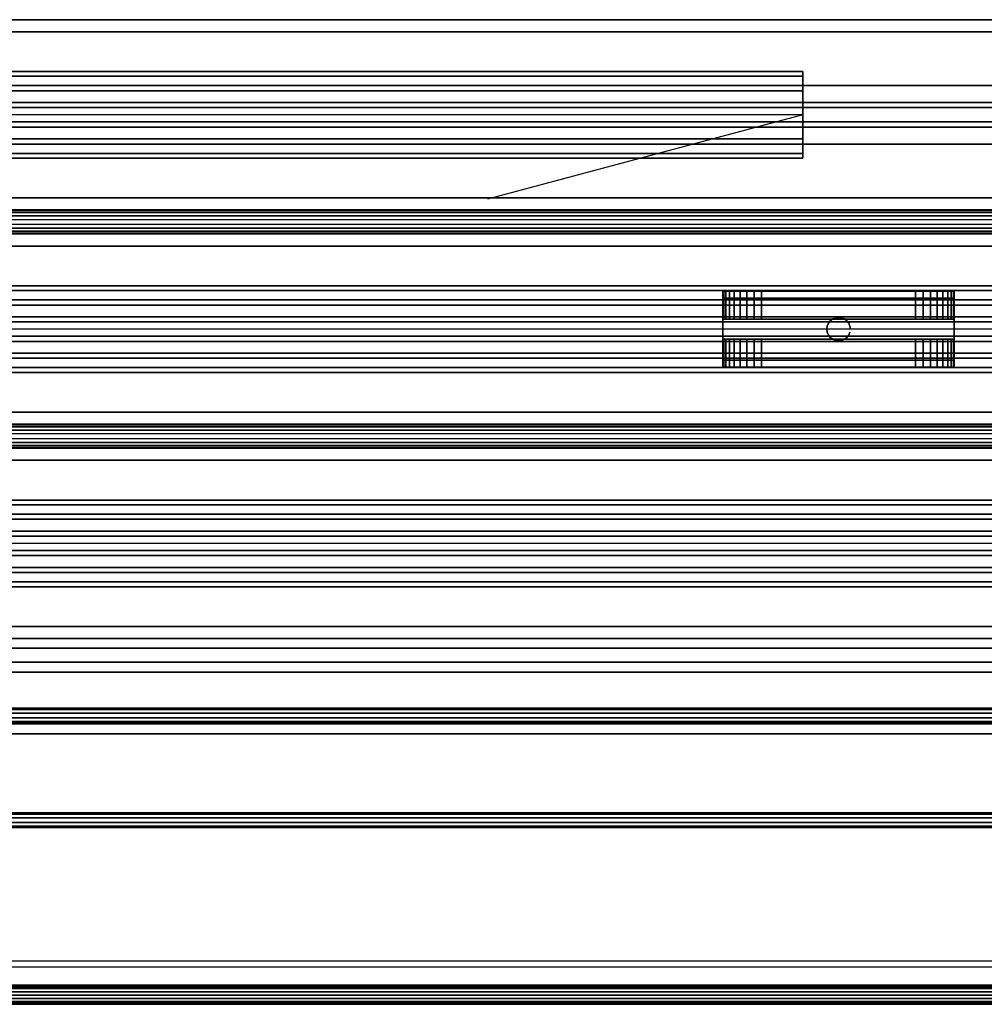
# Model space of a CAD drawing. Units: inches. Extents: x -2 to 193, y -20 to 1.
# Drawn here: x 44 to 51, y -20 to -14 of the extents above; entities that cross this region are included whole.
import ezdxf
from ezdxf.enums import TextEntityAlignment as Align

# ---------------------------------------------------------------- set-up
doc = ezdxf.new("R2010")
doc.units = ezdxf.units.IN
doc.header["$MEASUREMENT"] = 0
for name, color, linetype in [('A-FURN-3-STOR-LWR-MRKRBRD', 7, 'Continuous'), ('A-FURN-3-STOR-LWR-MRKRBRD-FRM', 253, 'Continuous'), ('A-FURN-3-STOR-LWR-MRKRBRD-HRDWR', 252, 'Continuous'), ('A-FURN-3-STOR-LWR-MRKRBRD-RAIL', 252, 'Continuous'), ('A-FURN-3-STOR-LWR-MRKRBRD-RAIL-TCKSTRP', 255, 'Continuous'), ('A-FURN-P-STORAGE', 30, 'Continuous'), ('A-FURN-P-STORAGE-ATTTEXT1', 30, 'Continuous'), ('A-FURN-P-STORAGE-ATTTEXT2', 30, 'Continuous'), ('A-FURN-P-STORAGE-ATTTEXT3', 30, 'Continuous')]:
    doc.layers.add(name, color=color, linetype=linetype)
doc.styles.get("Standard").update_dxf_attribs({"font": 'arial.ttf'})

# ---------------------------------------------------------------- blocks, each defined once
blk = doc.blocks.new('GS372XX-2D')
at = {"layer": 'A-FURN-P-STORAGE'}
for p, q in [((71.2111, -13.8815), (0.7891, -13.8815)), ((54.9875, -17.281), (18.9875, -17.281)), ((0.7891, -20.2725), (71.2111, -20.2725))]:
    blk.add_line(p, q, dxfattribs=at)
at = {"layer": 'A-FURN-P-STORAGE-ATTTEXT1', "width": 0.5}
blk.add_attdef('ATT-TEXT1', text='', height=2.5, dxfattribs=at).set_placement((36.0001, -20.2725), align=Align.BOTTOM_CENTER)
at = {"layer": 'A-FURN-P-STORAGE-ATTTEXT2', "width": 0.5}
blk.add_attdef('ATT-TEXT2', text='', height=2.5, dxfattribs=at).set_placement((36.0001, -20.3725), align=Align.BOTTOM_CENTER)
at = {"layer": 'A-FURN-P-STORAGE-ATTTEXT3', "width": 0.5}
blk.add_attdef('ATT-TEXT3', text='', height=2.5, dxfattribs=at).set_placement((70.2111, -14.8815), align=Align.TOP_RIGHT)

msp = doc.modelspace()

# ---------------------------------------------------------------- linework, layer by layer
at = {"layer": 'A-FURN-3-STOR-LWR-MRKRBRD'}
for points in [[(48.4141, -14.249, 64.672), (48.4141, -14.249, 30.9548), (2.4141, -14.249, 30.9548), (2.4141, -14.249, 64.672)], [(2.4141, -14.749, 64.672), (2.4141, -14.749, 30.9548), (48.4141, -14.749, 30.9548), (48.4141, -14.749, 64.672)], [(55.6467, -15.64, 64.672), (55.6467, -15.64, 30.9548), (9.6467, -15.64, 30.9548), (9.6467, -15.64, 64.672)], [(9.6467, -16.14, 64.672), (9.6467, -16.14, 30.9548), (55.6467, -16.14, 30.9548), (55.6467, -16.14, 64.672)], [(65.9875, -17.031, 64.672), (65.9875, -17.031, 30.9548), (19.9875, -17.031, 30.9548), (19.9875, -17.031, 64.672)], [(19.9875, -17.531, 64.672), (19.9875, -17.531, 30.9548), (65.9875, -17.531, 30.9548), (65.9875, -17.531, 64.672)]]:
    msp.add_3dface(points, dxfattribs=at)
at = {"layer": 'A-FURN-3-STOR-LWR-MRKRBRD-FRM'}
for points in [[(49.4141, -14.249, 29.9548), (49.4141, -14.2175, 29.9548), (1.4141, -14.2175, 29.9548), (1.4141, -14.249, 29.9548)], [(1.4141, -14.2175, 29.1578), (1.4141, -14.2175, 29.9548), (49.4141, -14.2175, 29.9548), (49.4141, -14.2175, 29.1578)], [(49.4141, -14.2175, 29.1578), (49.4141, -14.3425, 29.1578), (1.4141, -14.3425, 29.1578), (1.4141, -14.2175, 29.1578)], [(1.4141, -14.249, 65.672), (1.4141, -14.749, 65.672), (49.4141, -14.749, 65.672), (49.4141, -14.249, 65.672)], [(49.4141, -14.249, 65.672), (49.4141, -14.749, 65.672), (49.4141, -14.749, 29.9548), (49.4141, -14.249, 29.9548)], [(1.4141, -14.3425, 29.7048), (1.4141, -14.3425, 29.1578), (49.4141, -14.3425, 29.1578), (49.4141, -14.3425, 29.7048)], [(49.4141, -14.3425, 29.7048), (49.4141, -14.6555, 29.7048), (1.4141, -14.6555, 29.7048), (1.4141, -14.3425, 29.7048)], [(1.4141, -14.6555, 29.1578), (1.4141, -14.6555, 29.7048), (49.4141, -14.6555, 29.7048), (49.4141, -14.6555, 29.1578)], [(49.4141, -14.6555, 29.1578), (49.4141, -14.7805, 29.1578), (1.4141, -14.7805, 29.1578), (1.4141, -14.6555, 29.1578)], [(49.4141, -14.7805, 29.9548), (49.4141, -14.749, 29.9548), (1.4141, -14.749, 29.9548), (1.4141, -14.7805, 29.9548)], [(1.4141, -14.7805, 29.9548), (1.4141, -14.7805, 29.1578), (49.4141, -14.7805, 29.1578), (49.4141, -14.7805, 29.9548)], [(56.6467, -15.64, 29.9548), (56.6467, -15.6085, 29.9548), (8.6467, -15.6085, 29.9548), (8.6467, -15.64, 29.9548)], [(8.6467, -15.6085, 29.1578), (8.6467, -15.6085, 29.9548), (56.6467, -15.6085, 29.9548), (56.6467, -15.6085, 29.1578)], [(56.6467, -15.6085, 29.1578), (56.6467, -15.7335, 29.1578), (8.6467, -15.7335, 29.1578), (8.6467, -15.6085, 29.1578)], [(8.6467, -15.64, 65.672), (8.6467, -16.14, 65.672), (56.6467, -16.14, 65.672), (56.6467, -15.64, 65.672)], [(8.6467, -15.7335, 29.7048), (8.6467, -15.7335, 29.1578), (56.6467, -15.7335, 29.1578), (56.6467, -15.7335, 29.7048)], [(56.6467, -15.7335, 29.7048), (56.6467, -16.0465, 29.7048), (8.6467, -16.0465, 29.7048), (8.6467, -15.7335, 29.7048)], [(8.6467, -16.0465, 29.1578), (8.6467, -16.0465, 29.7048), (56.6467, -16.0465, 29.7048), (56.6467, -16.0465, 29.1578)], [(56.6467, -16.0465, 29.1578), (56.6467, -16.1715, 29.1578), (8.6467, -16.1715, 29.1578), (8.6467, -16.0465, 29.1578)], [(56.6467, -16.1715, 29.9548), (56.6467, -16.14, 29.9548), (8.6467, -16.14, 29.9548), (8.6467, -16.1715, 29.9548)], [(8.6467, -16.1715, 29.9548), (8.6467, -16.1715, 29.1578), (56.6467, -16.1715, 29.1578), (56.6467, -16.1715, 29.9548)], [(66.9875, -17.031, 29.9548), (66.9875, -16.9995, 29.9548), (18.9875, -16.9995, 29.9548), (18.9875, -17.031, 29.9548)], [(18.9875, -16.9995, 29.1578), (18.9875, -16.9995, 29.9548), (66.9875, -16.9995, 29.9548), (66.9875, -16.9995, 29.1578)], [(66.9875, -16.9995, 29.1578), (66.9875, -17.1245, 29.1578), (18.9875, -17.1245, 29.1578), (18.9875, -16.9995, 29.1578)], [(18.9875, -17.031, 65.672), (18.9875, -17.531, 65.672), (66.9875, -17.531, 65.672), (66.9875, -17.031, 65.672)], [(18.9875, -17.1245, 29.7048), (18.9875, -17.1245, 29.1578), (66.9875, -17.1245, 29.1578), (66.9875, -17.1245, 29.7048)], [(66.9875, -17.1245, 29.7048), (66.9875, -17.4375, 29.7048), (18.9875, -17.4375, 29.7048), (18.9875, -17.1245, 29.7048)], [(18.9875, -17.4375, 29.1578), (18.9875, -17.4375, 29.7048), (66.9875, -17.4375, 29.7048), (66.9875, -17.4375, 29.1578)], [(66.9875, -17.4375, 29.1578), (66.9875, -17.5625, 29.1578), (18.9875, -17.5625, 29.1578), (18.9875, -17.4375, 29.1578)], [(66.9875, -17.5625, 29.9548), (66.9875, -17.531, 29.9548), (18.9875, -17.531, 29.9548), (18.9875, -17.5625, 29.9548)], [(18.9875, -17.5625, 29.9548), (18.9875, -17.5625, 29.1578), (66.9875, -17.5625, 29.1578), (66.9875, -17.5625, 29.9548)]]:
    msp.add_3dface(points, dxfattribs=at)
for points, invisible_edges in [([(49.4141, -14.249, 65.672), (48.4141, -14.249, 64.672), (2.4141, -14.249, 64.672), (1.4141, -14.249, 65.672)], 5), ([(1.4141, -14.249, 29.9548), (2.4141, -14.249, 30.9548), (48.4141, -14.249, 30.9548), (49.4141, -14.249, 29.9548)], 5), ([(49.4141, -14.249, 29.9548), (48.4141, -14.249, 30.9548), (48.4141, -14.249, 64.672), (49.4141, -14.249, 65.672)], 5), ([(49.4141, -14.7805, 29.9548), (49.4141, -14.6555, 29.7048), (49.4141, -14.3425, 29.7048), (49.4141, -14.2175, 29.9548)], 5), ([(49.4141, -14.2175, 29.9548), (49.4141, -14.3425, 29.7048), (49.4141, -14.3425, 29.1578), (49.4141, -14.2175, 29.1578)], 1), ([(49.4141, -14.7805, 29.1578), (49.4141, -14.6555, 29.1578), (49.4141, -14.6555, 29.7048), (49.4141, -14.7805, 29.9548)], 4), ([(1.4141, -14.749, 65.672), (2.4141, -14.749, 64.672), (48.4141, -14.749, 64.672), (49.4141, -14.749, 65.672)], 5), ([(49.4141, -14.749, 29.9548), (48.4141, -14.749, 30.9548), (2.4141, -14.749, 30.9548), (1.4141, -14.749, 29.9548)], 5), ([(49.4141, -14.749, 65.672), (48.4141, -14.749, 64.672), (48.4141, -14.749, 30.9548), (49.4141, -14.749, 29.9548)], 5), ([(56.6467, -15.64, 65.672), (55.6467, -15.64, 64.672), (9.6467, -15.64, 64.672), (8.6467, -15.64, 65.672)], 5), ([(8.6467, -15.64, 29.9548), (9.6467, -15.64, 30.9548), (55.6467, -15.64, 30.9548), (56.6467, -15.64, 29.9548)], 5), ([(8.6467, -16.14, 65.672), (9.6467, -16.14, 64.672), (55.6467, -16.14, 64.672), (56.6467, -16.14, 65.672)], 5), ([(56.6467, -16.14, 29.9548), (55.6467, -16.14, 30.9548), (9.6467, -16.14, 30.9548), (8.6467, -16.14, 29.9548)], 5), ([(66.9875, -17.031, 65.672), (65.9875, -17.031, 64.672), (19.9875, -17.031, 64.672), (18.9875, -17.031, 65.672)], 5), ([(18.9875, -17.031, 29.9548), (19.9875, -17.031, 30.9548), (65.9875, -17.031, 30.9548), (66.9875, -17.031, 29.9548)], 5), ([(18.9875, -17.531, 65.672), (19.9875, -17.531, 64.672), (65.9875, -17.531, 64.672), (66.9875, -17.531, 65.672)], 5), ([(66.9875, -17.531, 29.9548), (65.9875, -17.531, 30.9548), (19.9875, -17.531, 30.9548), (18.9875, -17.531, 29.9548)], 5)]:
    msp.add_3dface(points, dxfattribs=dict(at, invisible_edges=invisible_edges))
at = {"layer": 'A-FURN-3-STOR-LWR-MRKRBRD-HRDWR'}
for points, invisible_edges in [([(48.8967, -16.1368, 65.973), (48.8967, -16.0914, 66.0184), (48.8967, -15.6886, 66.0184), (48.8967, -15.6432, 65.973)], 5), ([(48.8967, -15.6432, 65.973), (48.8967, -15.6886, 66.0184), (48.8967, -15.6886, 66.5861), (48.8967, -15.6432, 66.6024)], 5), ([(48.8967, -15.6432, 66.6024), (48.8967, -15.6886, 66.5861), (48.8967, -15.8248, 66.5861), (48.8967, -15.8248, 66.6024)], 1), ([(50.3919, -15.6432, 66.6511), (50.3967, -15.6432, 66.6024), (48.8967, -15.6432, 66.6024), (48.9015, -15.6432, 66.6511)], 10), ([(50.3967, -15.6432, 66.6024), (50.3967, -15.6432, 65.973), (48.8967, -15.6432, 65.973), (48.8967, -15.6432, 66.6024)], 8), ([(50.3777, -15.6432, 66.698), (50.3919, -15.6432, 66.6511), (48.9015, -15.6432, 66.6511), (48.9158, -15.6432, 66.698)], 10), ([(50.3546, -15.6432, 66.7413), (50.3777, -15.6432, 66.698), (48.9158, -15.6432, 66.698), (48.9389, -15.6432, 66.7413)], 10), ([(50.3235, -15.6432, 66.7791), (50.3546, -15.6432, 66.7413), (48.9389, -15.6432, 66.7413), (48.97, -15.6432, 66.7791)], 10), ([(50.2856, -15.6432, 66.8102), (50.3235, -15.6432, 66.7791), (48.97, -15.6432, 66.7791), (49.0079, -15.6432, 66.8102)], 2), ([(50.2424, -15.6432, 66.8333), (50.2856, -15.6432, 66.8102), (49.0079, -15.6432, 66.8102), (49.0511, -15.6432, 66.8333)], 8), ([(50.1955, -15.6432, 66.8476), (50.2424, -15.6432, 66.8333), (49.0511, -15.6432, 66.8333), (49.098, -15.6432, 66.8476)], 10), ([(50.1467, -15.6432, 66.8524), (50.1955, -15.6432, 66.8476), (49.098, -15.6432, 66.8476), (49.1467, -15.6432, 66.8524)], 2), ([(50.3967, -16.0914, 66.0184), (50.3967, -16.1368, 65.973), (50.3967, -15.6432, 65.973), (50.3967, -15.6886, 66.0184)], 5), ([(50.3967, -15.6886, 66.0184), (50.3967, -15.6432, 65.973), (50.3967, -15.6432, 66.6024), (50.3967, -15.6886, 66.5861)], 5), ([(50.3967, -15.6886, 66.5861), (50.3967, -15.6432, 66.6024), (50.3967, -15.8248, 66.6024), (50.3967, -15.8248, 66.5861)], 1), ([(48.9015, -15.8248, 66.6511), (48.8967, -15.8248, 66.6024), (50.3967, -15.8248, 66.6024), (50.3919, -15.8248, 66.6511)], 10), ([(48.8967, -15.8248, 66.5861), (48.9015, -15.8248, 66.5373), (50.3919, -15.8248, 66.5373), (50.3967, -15.8248, 66.5861)], 10), ([(50.3967, -15.8248, 66.5861), (50.3967, -15.8248, 66.6024), (48.8967, -15.8248, 66.6024), (48.8967, -15.8248, 66.5861)], 10), ([(48.9158, -15.8248, 66.698), (48.9015, -15.8248, 66.6511), (50.3919, -15.8248, 66.6511), (50.3777, -15.8248, 66.698)], 10), ([(48.9015, -15.8248, 66.5373), (48.9158, -15.8248, 66.4904), (50.3777, -15.8248, 66.4904), (50.3919, -15.8248, 66.5373)], 10), ([(48.9389, -15.8248, 66.7413), (48.9158, -15.8248, 66.698), (50.3777, -15.8248, 66.698), (50.3546, -15.8248, 66.7413)], 10), ([(48.9158, -15.8248, 66.4904), (48.9389, -15.8248, 66.4472), (50.3546, -15.8248, 66.4472), (50.3777, -15.8248, 66.4904)], 10), ([(48.97, -15.8248, 66.7791), (48.9389, -15.8248, 66.7413), (50.3546, -15.8248, 66.7413), (50.3235, -15.8248, 66.7791)], 10), ([(48.9389, -15.8248, 66.4472), (48.97, -15.8248, 66.4093), (50.3235, -15.8248, 66.4093), (50.3546, -15.8248, 66.4472)], 10), ([(49.0079, -15.8248, 66.8102), (48.97, -15.8248, 66.7791), (50.3235, -15.8248, 66.7791), (50.2856, -15.8248, 66.8102)], 10), ([(48.97, -15.8248, 66.4093), (49.0079, -15.8248, 66.3782), (50.2856, -15.8248, 66.3782), (50.3235, -15.8248, 66.4093)], 10), ([(49.0511, -15.8248, 66.8333), (49.0079, -15.8248, 66.8102), (50.2856, -15.8248, 66.8102), (50.2424, -15.8248, 66.8333)], 10), ([(49.0079, -15.8248, 66.3782), (49.0511, -15.8248, 66.3551), (50.2424, -15.8248, 66.3551), (50.2856, -15.8248, 66.3782)], 10), ([(49.098, -15.8248, 66.8476), (49.0511, -15.8248, 66.8333), (50.2424, -15.8248, 66.8333), (50.1955, -15.8248, 66.8476)], 10), ([(49.0511, -15.8248, 66.3551), (49.098, -15.8248, 66.3409), (50.1955, -15.8248, 66.3409), (50.2424, -15.8248, 66.3551)], 10), ([(49.1467, -15.8248, 66.8524), (49.098, -15.8248, 66.8476), (50.1955, -15.8248, 66.8476), (50.1467, -15.8248, 66.8524)], 2), ([(49.098, -15.8248, 66.3409), (49.1467, -15.8248, 66.3361), (50.1467, -15.8248, 66.3361), (50.1955, -15.8248, 66.3409)], 8), ([(50.3919, -15.9552, 66.6511), (50.3967, -15.9552, 66.6024), (48.8967, -15.9552, 66.6024), (48.9015, -15.9552, 66.6511)], 10), ([(50.3967, -15.9552, 66.5861), (50.3919, -15.9552, 66.5373), (48.9015, -15.9552, 66.5373), (48.8967, -15.9552, 66.5861)], 10), ([(48.8967, -16.0914, 66.5861), (48.8967, -16.1368, 66.6024), (48.8967, -15.9552, 66.6024), (48.8967, -15.9552, 66.5861)], 1), ([(50.3967, -15.9552, 66.6024), (50.3967, -15.9552, 66.5861), (48.8967, -15.9552, 66.5861), (48.8967, -15.9552, 66.6024)], 10), ([(50.3777, -15.9552, 66.698), (50.3919, -15.9552, 66.6511), (48.9015, -15.9552, 66.6511), (48.9158, -15.9552, 66.698)], 10), ([(50.3919, -15.9552, 66.5373), (50.3777, -15.9552, 66.4904), (48.9158, -15.9552, 66.4904), (48.9015, -15.9552, 66.5373)], 10), ([(50.3546, -15.9552, 66.7413), (50.3777, -15.9552, 66.698), (48.9158, -15.9552, 66.698), (48.9389, -15.9552, 66.7413)], 10), ([(50.3777, -15.9552, 66.4904), (50.3546, -15.9552, 66.4472), (48.9389, -15.9552, 66.4472), (48.9158, -15.9552, 66.4904)], 10), ([(50.3235, -15.9552, 66.7791), (50.3546, -15.9552, 66.7413), (48.9389, -15.9552, 66.7413), (48.97, -15.9552, 66.7791)], 10), ([(50.3546, -15.9552, 66.4472), (50.3235, -15.9552, 66.4093), (48.97, -15.9552, 66.4093), (48.9389, -15.9552, 66.4472)], 10), ([(50.2856, -15.9552, 66.8102), (50.3235, -15.9552, 66.7791), (48.97, -15.9552, 66.7791), (49.0079, -15.9552, 66.8102)], 10), ([(50.3235, -15.9552, 66.4093), (50.2856, -15.9552, 66.3782), (49.0079, -15.9552, 66.3782), (48.97, -15.9552, 66.4093)], 10), ([(50.2424, -15.9552, 66.8333), (50.2856, -15.9552, 66.8102), (49.0079, -15.9552, 66.8102), (49.0511, -15.9552, 66.8333)], 10), ([(50.2856, -15.9552, 66.3782), (50.2424, -15.9552, 66.3551), (49.0511, -15.9552, 66.3551), (49.0079, -15.9552, 66.3782)], 10), ([(50.1955, -15.9552, 66.8476), (50.2424, -15.9552, 66.8333), (49.0511, -15.9552, 66.8333), (49.098, -15.9552, 66.8476)], 10), ([(50.2424, -15.9552, 66.3551), (50.1955, -15.9552, 66.3409), (49.098, -15.9552, 66.3409), (49.0511, -15.9552, 66.3551)], 10), ([(50.1467, -15.9552, 66.8524), (50.1955, -15.9552, 66.8476), (49.098, -15.9552, 66.8476), (49.1467, -15.9552, 66.8524)], 2), ([(50.1955, -15.9552, 66.3409), (50.1467, -15.9552, 66.3361), (49.1467, -15.9552, 66.3361), (49.098, -15.9552, 66.3409)], 8), ([(50.3967, -15.9552, 66.5861), (50.3967, -15.9552, 66.6024), (50.3967, -16.1368, 66.6024), (50.3967, -16.0914, 66.5861)], 4), ([(48.8967, -16.1368, 66.6024), (48.8967, -16.0914, 66.5861), (48.8967, -16.0914, 66.0184), (48.8967, -16.1368, 65.973)], 5), ([(50.3967, -16.0914, 66.5861), (50.3967, -16.1368, 66.6024), (50.3967, -16.1368, 65.973), (50.3967, -16.0914, 66.0184)], 5), ([(48.9015, -16.1368, 66.6511), (48.8967, -16.1368, 66.6024), (50.3967, -16.1368, 66.6024), (50.3919, -16.1368, 66.6511)], 10), ([(48.8967, -16.1368, 66.6024), (48.8967, -16.1368, 65.973), (50.3967, -16.1368, 65.973), (50.3967, -16.1368, 66.6024)], 8), ([(48.9158, -16.1368, 66.698), (48.9015, -16.1368, 66.6511), (50.3919, -16.1368, 66.6511), (50.3777, -16.1368, 66.698)], 10), ([(48.9389, -16.1368, 66.7413), (48.9158, -16.1368, 66.698), (50.3777, -16.1368, 66.698), (50.3546, -16.1368, 66.7413)], 10), ([(48.97, -16.1368, 66.7791), (48.9389, -16.1368, 66.7413), (50.3546, -16.1368, 66.7413), (50.3235, -16.1368, 66.7791)], 10), ([(49.0079, -16.1368, 66.8102), (48.97, -16.1368, 66.7791), (50.3235, -16.1368, 66.7791), (50.2856, -16.1368, 66.8102)], 10), ([(49.0511, -16.1368, 66.8333), (49.0079, -16.1368, 66.8102), (50.2856, -16.1368, 66.8102), (50.2424, -16.1368, 66.8333)], 10), ([(49.098, -16.1368, 66.8476), (49.0511, -16.1368, 66.8333), (50.2424, -16.1368, 66.8333), (50.1955, -16.1368, 66.8476)], 10), ([(49.1467, -16.1368, 66.8524), (49.098, -16.1368, 66.8476), (50.1955, -16.1368, 66.8476), (50.1467, -16.1368, 66.8524)], 2)]:
    msp.add_3dface(points, dxfattribs=dict(at, invisible_edges=invisible_edges))
for points in [[(50.3967, -15.6432, 65.973), (50.3967, -16.1368, 65.973), (48.8967, -16.1368, 65.973), (48.8967, -15.6432, 65.973)], [(49.1467, -15.6432, 66.8524), (49.1467, -15.8248, 66.8524), (50.1467, -15.8248, 66.8524), (50.1467, -15.6432, 66.8524)], [(48.8967, -15.6886, 66.0184), (48.8967, -16.0914, 66.0184), (50.3967, -16.0914, 66.0184), (50.3967, -15.6886, 66.0184)], [(49.1467, -15.8248, 66.3361), (49.1467, -15.6886, 66.3361), (50.1467, -15.6886, 66.3361), (50.1467, -15.8248, 66.3361)], [(50.1467, -16.1368, 66.8524), (50.1467, -15.9552, 66.8524), (49.1467, -15.9552, 66.8524), (49.1467, -16.1368, 66.8524)], [(49.1467, -16.0914, 66.3361), (49.1467, -15.9552, 66.3361), (50.1467, -15.9552, 66.3361), (50.1467, -16.0914, 66.3361)]]:
    msp.add_3dface(points, dxfattribs=at)
at = {"layer": 'A-FURN-3-STOR-LWR-MRKRBRD-RAIL'}
for points in [[(0.7891, -13.8815, 29.7504), (0.7891, -13.9595, 29.7504), (191.2111, -13.9595, 29.7504), (191.2111, -13.8815, 29.7504)], [(191.2111, -13.8815, 29.7504), (191.2111, -13.8815, 29.0004), (0.7891, -13.8815, 29.0004), (0.7891, -13.8815, 29.7504)], [(0.7891, -15.0375, 29.0784), (191.2111, -15.0375, 29.0784), (191.2111, -13.9595, 29.0784), (0.7891, -13.9595, 29.0784)], [(0.7891, -13.9595, 29.0784), (191.2111, -13.9595, 29.0784), (191.2111, -13.9595, 29.7504), (0.7891, -13.9595, 29.7504)], [(0.7891, -14.4187, 66.1246), (191.2111, -14.4187, 66.1246), (191.2111, -14.3087, 66.1246), (0.7891, -14.3087, 66.1246)], [(0.7891, -14.3087, 66.1246), (191.2111, -14.3087, 66.1246), (191.2111, -14.3087, 66.0316), (0.7891, -14.3087, 66.0316)], [(0.7891, -14.3087, 66.0316), (191.2111, -14.3087, 66.0316), (191.2111, -14.6884, 66.0316), (0.7891, -14.6884, 66.0316)], [(0.7891, -14.452, 66.2491), (191.2111, -14.452, 66.2491), (191.2111, -14.4187, 66.1246), (0.7891, -14.4187, 66.1246)], [(0.7891, -18.116, 67.0004), (191.2111, -18.116, 67.0004), (191.2111, -14.452, 67.0004), (0.7891, -14.452, 67.0004)], [(0.7891, -14.452, 67.0004), (191.2111, -14.452, 67.0004), (191.2111, -14.452, 66.2491), (0.7891, -14.452, 66.2491)], [(0.7891, -14.545, 66.2491), (0.7891, -14.5784, 66.1246), (191.2111, -14.5784, 66.1246), (191.2111, -14.545, 66.2491)], [(191.2111, -14.545, 66.2491), (191.2111, -14.545, 66.9074), (0.7891, -14.545, 66.9074), (0.7891, -14.545, 66.2491)], [(0.7891, -15.843, 66.9074), (0.7891, -14.545, 66.9074), (191.2111, -14.545, 66.9074), (191.2111, -15.843, 66.9074)], [(0.7891, -14.5784, 66.1246), (0.7891, -14.6884, 66.1246), (191.2111, -14.6884, 66.1246), (191.2111, -14.5784, 66.1246)], [(0.7891, -14.6884, 66.0316), (191.2111, -14.6884, 66.0316), (191.2111, -14.6884, 66.1246), (0.7891, -14.6884, 66.1246)], [(0.7891, -15.3505, 29.7504), (191.2111, -15.3505, 29.7504), (191.2111, -15.0375, 29.7504), (0.7891, -15.0375, 29.7504)], [(0.7891, -15.0375, 29.7504), (191.2111, -15.0375, 29.7504), (191.2111, -15.0375, 29.0784), (0.7891, -15.0375, 29.0784)], [(191.2111, -15.1775, 29.3754), (191.2111, -15.2105, 29.3754), (0.7891, -15.2105, 29.3754), (0.7891, -15.1775, 29.3754)], [(0.7891, -16.4285, 29.0784), (191.2111, -16.4285, 29.0784), (191.2111, -15.3505, 29.0784), (0.7891, -15.3505, 29.0784)], [(0.7891, -15.3505, 29.0784), (191.2111, -15.3505, 29.0784), (191.2111, -15.3505, 29.7504), (0.7891, -15.3505, 29.7504)], [(191.2111, -15.8097, 66.1246), (191.2111, -15.6997, 66.1246), (0.7891, -15.6997, 66.1246), (0.7891, -15.8097, 66.1246)], [(0.7891, -15.6997, 66.0316), (0.7891, -15.6997, 66.1246), (191.2111, -15.6997, 66.1246), (191.2111, -15.6997, 66.0316)], [(191.2111, -15.6997, 66.0316), (191.2111, -16.0794, 66.0316), (0.7891, -16.0794, 66.0316), (0.7891, -15.6997, 66.0316)], [(0.7891, -15.8097, 66.1246), (0.7891, -15.843, 66.2491), (191.2111, -15.843, 66.2491), (191.2111, -15.8097, 66.1246)], [(191.2111, -15.843, 66.9074), (191.2111, -15.843, 66.2491), (0.7891, -15.843, 66.2491), (0.7891, -15.843, 66.9074)], [(0.7891, -15.936, 66.2491), (0.7891, -15.9694, 66.1246), (191.2111, -15.9694, 66.1246), (191.2111, -15.936, 66.2491)], [(191.2111, -15.936, 66.2491), (191.2111, -15.936, 66.9074), (0.7891, -15.936, 66.9074), (0.7891, -15.936, 66.2491)], [(0.7891, -17.234, 66.9074), (0.7891, -15.936, 66.9074), (191.2111, -15.936, 66.9074), (191.2111, -17.234, 66.9074)], [(191.2111, -16.0794, 66.1246), (191.2111, -15.9694, 66.1246), (0.7891, -15.9694, 66.1246), (0.7891, -16.0794, 66.1246)], [(0.7891, -16.0794, 66.1246), (0.7891, -16.0794, 66.0316), (191.2111, -16.0794, 66.0316), (191.2111, -16.0794, 66.1246)], [(0.7891, -16.7415, 29.7504), (191.2111, -16.7415, 29.7504), (191.2111, -16.4285, 29.7504), (0.7891, -16.4285, 29.7504)], [(0.7891, -16.4285, 29.7504), (191.2111, -16.4285, 29.7504), (191.2111, -16.4285, 29.0784), (0.7891, -16.4285, 29.0784)], [(191.2111, -16.5685, 29.3754), (191.2111, -16.6015, 29.3754), (0.7891, -16.6015, 29.3754), (0.7891, -16.5685, 29.3754)], [(0.7891, -17.8195, 29.0784), (191.2111, -17.8195, 29.0784), (191.2111, -16.7415, 29.0784), (0.7891, -16.7415, 29.0784)], [(0.7891, -16.7415, 29.0784), (191.2111, -16.7415, 29.0784), (191.2111, -16.7415, 29.7504), (0.7891, -16.7415, 29.7504)], [(191.2111, -17.2007, 66.1246), (191.2111, -17.0907, 66.1246), (0.7891, -17.0907, 66.1246), (0.7891, -17.2007, 66.1246)], [(0.7891, -17.0907, 66.0316), (0.7891, -17.0907, 66.1246), (191.2111, -17.0907, 66.1246), (191.2111, -17.0907, 66.0316)], [(191.2111, -17.0907, 66.0316), (191.2111, -17.4704, 66.0316), (0.7891, -17.4704, 66.0316), (0.7891, -17.0907, 66.0316)], [(0.7891, -17.2007, 66.1246), (0.7891, -17.234, 66.2491), (191.2111, -17.234, 66.2491), (191.2111, -17.2007, 66.1246)], [(191.2111, -17.234, 66.9074), (191.2111, -17.234, 66.2491), (0.7891, -17.234, 66.2491), (0.7891, -17.234, 66.9074)], [(0.7891, -17.327, 66.2491), (0.7891, -17.3604, 66.1246), (191.2111, -17.3604, 66.1246), (191.2111, -17.327, 66.2491)], [(191.2111, -17.327, 66.2491), (191.2111, -17.327, 66.9074), (0.7891, -17.327, 66.9074), (0.7891, -17.327, 66.2491)], [(0.7891, -18.051, 66.9074), (0.7891, -17.327, 66.9074), (191.2111, -17.327, 66.9074), (191.2111, -18.051, 66.9074)], [(191.2111, -17.4704, 66.1246), (191.2111, -17.3604, 66.1246), (0.7891, -17.3604, 66.1246), (0.7891, -17.4704, 66.1246)], [(0.7891, -17.4704, 66.1246), (0.7891, -17.4704, 66.0316), (191.2111, -17.4704, 66.0316), (191.2111, -17.4704, 66.1246)], [(191.2111, -17.8975, 29.7504), (191.2111, -17.8195, 29.7504), (0.7891, -17.8195, 29.7504), (0.7891, -17.8975, 29.7504)], [(0.7891, -17.8195, 29.7504), (191.2111, -17.8195, 29.7504), (191.2111, -17.8195, 29.0784), (0.7891, -17.8195, 29.0784)], [(0.7891, -18.3492, 29.0784), (0.7891, -17.8975, 29.0784), (191.2111, -17.8975, 29.0784), (191.2111, -18.3492, 29.0784)], [(0.7891, -17.8975, 29.7504), (0.7891, -17.8975, 29.0784), (191.2111, -17.8975, 29.0784), (191.2111, -17.8975, 29.7504)], [(0.7891, -17.96, 64.5004), (0.7891, -17.96, 64.5654), (191.2111, -17.96, 64.5654), (191.2111, -17.96, 64.5004)], [(191.2111, -18.051, 64.5654), (191.2111, -17.96, 64.5654), (0.7891, -17.96, 64.5654), (0.7891, -18.051, 64.5654)], [(0.7891, -18.116, 64.5004), (0.7891, -17.96, 64.5004), (191.2111, -17.96, 64.5004), (191.2111, -18.116, 64.5004)], [(0.7891, -18.051, 64.5654), (0.7891, -18.051, 66.9074), (191.2111, -18.051, 66.9074), (191.2111, -18.051, 64.5654)], [(191.2111, -18.116, 64.5004), (191.2111, -18.116, 67.0004), (0.7891, -18.116, 67.0004), (0.7891, -18.116, 64.5004)], [(188.2111, -18.451, 66.5739), (188.2111, -18.116, 66.5739), (3.7891, -18.116, 66.5739), (3.7891, -18.451, 66.5739)], [(3.7891, -18.116, 64.9269), (3.7891, -18.116, 66.5739), (188.2111, -18.116, 66.5739), (188.2111, -18.116, 64.9269)], [(188.2111, -18.116, 64.9269), (188.2111, -18.451, 64.9269), (3.7891, -18.451, 64.9269), (3.7891, -18.116, 64.9269)], [(0.7891, -19.0292, 29.0784), (0.7891, -18.4459, 29.0784), (191.2111, -18.4459, 29.0784), (191.2111, -19.0292, 29.0784)], [(188.2111, -18.516, 66.7004), (188.2111, -18.451, 66.7004), (3.7891, -18.451, 66.7004), (3.7891, -18.516, 66.7004)], [(3.7891, -18.451, 66.5739), (3.7891, -18.451, 66.7004), (188.2111, -18.451, 66.7004), (188.2111, -18.451, 66.5739)], [(3.7891, -18.451, 64.8004), (3.7891, -18.451, 64.9269), (188.2111, -18.451, 64.9269), (188.2111, -18.451, 64.8004)], [(188.2111, -18.451, 64.8004), (188.2111, -18.516, 64.8004), (3.7891, -18.516, 64.8004), (3.7891, -18.451, 64.8004)], [(188.2111, -18.516, 65.1094), (188.2111, -18.451, 65.1094), (3.7891, -18.451, 65.1094), (3.7891, -18.516, 65.1094)], [(3.7891, -18.516, 66.3914), (3.7891, -18.451, 66.3914), (188.2111, -18.451, 66.3914), (188.2111, -18.516, 66.3914)], [(3.7891, -18.516, 66.7004), (3.7891, -18.516, 66.3914), (188.2111, -18.516, 66.3914), (188.2111, -18.516, 66.7004)], [(3.7891, -18.516, 65.1094), (3.7891, -18.516, 64.8004), (188.2111, -18.516, 64.8004), (188.2111, -18.516, 65.1094)], [(191.2111, -19.1259, 29.0784), (191.2111, -19.9924, 29.0784), (0.7891, -19.9924, 29.0784), (0.7891, -19.1259, 29.0784)], [(0.7891, -19.9924, 29.0784), (0.7891, -20.1598, 29.2778), (191.2111, -20.1598, 29.2778), (191.2111, -19.9924, 29.0784)], [(191.2111, -20.0288, 29.0004), (191.2111, -20.258, 29.2735), (0.7891, -20.258, 29.2735), (0.7891, -20.0288, 29.0004)], [(191.2111, -20.1561, 29.3432), (191.2111, -20.149, 29.3214), (0.7891, -20.149, 29.3214), (0.7891, -20.1561, 29.3432)], [(191.2111, -20.149, 29.3214), (191.2111, -20.1503, 29.2986), (0.7891, -20.1503, 29.2986), (0.7891, -20.149, 29.3214)], [(191.2111, -20.1503, 29.2986), (191.2111, -20.1598, 29.2778), (0.7891, -20.1598, 29.2778), (0.7891, -20.1503, 29.2986)], [(191.2111, -20.1706, 29.3608), (191.2111, -20.1561, 29.3432), (0.7891, -20.1561, 29.3432), (0.7891, -20.1706, 29.3608)], [(191.2111, -20.1906, 29.3721), (191.2111, -20.1706, 29.3608), (0.7891, -20.1706, 29.3608), (0.7891, -20.1906, 29.3721)], [(191.2111, -20.2132, 29.3753), (191.2111, -20.1906, 29.3721), (0.7891, -20.1906, 29.3721), (0.7891, -20.2132, 29.3753)], [(191.2111, -20.2355, 29.3701), (191.2111, -20.2132, 29.3753), (0.7891, -20.2132, 29.3753), (0.7891, -20.2355, 29.3701)], [(191.2111, -20.2543, 29.3572), (191.2111, -20.2355, 29.3701), (0.7891, -20.2355, 29.3701), (0.7891, -20.2543, 29.3572)], [(191.2111, -20.2673, 29.3384), (191.2111, -20.2543, 29.3572), (0.7891, -20.2543, 29.3572), (0.7891, -20.2673, 29.3384)], [(191.2111, -20.258, 29.2735), (191.2111, -20.2692, 29.2934), (0.7891, -20.2692, 29.2934), (0.7891, -20.258, 29.2735)], [(191.2111, -20.2725, 29.3161), (191.2111, -20.2673, 29.3384), (0.7891, -20.2673, 29.3384), (0.7891, -20.2725, 29.3161)], [(191.2111, -20.2692, 29.2934), (191.2111, -20.2725, 29.3161), (0.7891, -20.2725, 29.3161), (0.7891, -20.2692, 29.2934)]]:
    msp.add_3dface(points, dxfattribs=at)
at = {"layer": 'A-FURN-3-STOR-LWR-MRKRBRD-RAIL-TCKSTRP'}
msp.add_3dface([(3.7891, -18.451, 66.3914), (3.7891, -18.451, 65.1094), (188.2111, -18.451, 65.1094), (188.2111, -18.451, 66.3914)], dxfattribs=at)
at = {"layer": 'A-FURN-P-STORAGE'}
for p, q in [((191.2111, -13.8815), (0.7891, -13.8815)), ((49.4141, -14.499), (1.4141, -14.499)), ((49.4141, -14.499), (47.3698, -15.0468)), ((56.6467, -15.89), (8.6467, -15.89)), ((66.9875, -17.281), (18.9875, -17.281)), ((0.7891, -20.2725), (191.2111, -20.2725))]:
    msp.add_line(p, q, dxfattribs=at)

# ---------------------------------------------------------------- block references
msp.add_blockref('GS372XX-2D', (0, 0))

# ---------------------------------------------------------------- meshes
at = {"layer": 'A-FURN-3-STOR-LWR-MRKRBRD-HRDWR'}
mesh = msp.add_polymesh((2, 9), dxfattribs=at)
for k, corner in enumerate([(49.1467, -15.6432, 66.8524), (49.098, -15.6432, 66.8476), (49.0511, -15.6432, 66.8333), (49.0079, -15.6432, 66.8102), (48.97, -15.6432, 66.7791), (48.9389, -15.6432, 66.7413), (48.9158, -15.6432, 66.698), (48.9015, -15.6432, 66.6511), (48.8967, -15.6432, 66.6024), (49.1467, -15.8248, 66.8524), (49.098, -15.8248, 66.8476), (49.0511, -15.8248, 66.8333), (49.0079, -15.8248, 66.8102), (48.97, -15.8248, 66.7791), (48.9389, -15.8248, 66.7413), (48.9158, -15.8248, 66.698), (48.9015, -15.8248, 66.6511), (48.8967, -15.8248, 66.6024)]):
    mesh.set_mesh_vertex(divmod(k, 9), corner)
mesh = msp.add_polymesh((2, 9), dxfattribs=at)
for k, corner in enumerate([(50.1467, -15.8248, 66.8524), (50.1955, -15.8248, 66.8476), (50.2424, -15.8248, 66.8333), (50.2856, -15.8248, 66.8102), (50.3235, -15.8248, 66.7791), (50.3546, -15.8248, 66.7413), (50.3777, -15.8248, 66.698), (50.3919, -15.8248, 66.6511), (50.3967, -15.8248, 66.6024), (50.1467, -15.6432, 66.8524), (50.1955, -15.6432, 66.8476), (50.2424, -15.6432, 66.8333), (50.2856, -15.6432, 66.8102), (50.3235, -15.6432, 66.7791), (50.3546, -15.6432, 66.7413), (50.3777, -15.6432, 66.698), (50.3919, -15.6432, 66.6511), (50.3967, -15.6432, 66.6024)]):
    mesh.set_mesh_vertex(divmod(k, 9), corner)
mesh = msp.add_polymesh((2, 9), dxfattribs=at)
for k, corner in enumerate([(48.8967, -15.6886, 66.5861), (48.9015, -15.6886, 66.5373), (48.9158, -15.6886, 66.4904), (48.9389, -15.6886, 66.4472), (48.97, -15.6886, 66.4093), (49.0079, -15.6886, 66.3782), (49.0511, -15.6886, 66.3551), (49.098, -15.6886, 66.3409), (49.1467, -15.6886, 66.3361), (48.8967, -15.8248, 66.5861), (48.9015, -15.8248, 66.5373), (48.9158, -15.8248, 66.4904), (48.9389, -15.8248, 66.4472), (48.97, -15.8248, 66.4093), (49.0079, -15.8248, 66.3782), (49.0511, -15.8248, 66.3551), (49.098, -15.8248, 66.3409), (49.1467, -15.8248, 66.3361)]):
    mesh.set_mesh_vertex(divmod(k, 9), corner)
mesh = msp.add_polymesh((2, 9), dxfattribs=at)
for k, corner in enumerate([(50.3967, -15.8248, 66.5861), (50.3919, -15.8248, 66.5373), (50.3777, -15.8248, 66.4904), (50.3546, -15.8248, 66.4472), (50.3235, -15.8248, 66.4093), (50.2856, -15.8248, 66.3782), (50.2424, -15.8248, 66.3551), (50.1955, -15.8248, 66.3409), (50.1467, -15.8248, 66.3361), (50.3967, -15.6886, 66.5861), (50.3919, -15.6886, 66.5373), (50.3777, -15.6886, 66.4904), (50.3546, -15.6886, 66.4472), (50.3235, -15.6886, 66.4093), (50.2856, -15.6886, 66.3782), (50.2424, -15.6886, 66.3551), (50.1955, -15.6886, 66.3409), (50.1467, -15.6886, 66.3361)]):
    mesh.set_mesh_vertex(divmod(k, 9), corner)
mesh = msp.add_polymesh((2, 24), dxfattribs=dict(at, n_close=True))
for k, corner in enumerate([(49.7231, -15.89, 65.672), (49.7205, -15.8703, 65.672), (49.7129, -15.8518, 65.672), (49.7007, -15.836, 65.672), (49.6849, -15.8239, 65.672), (49.6665, -15.8163, 65.672), (49.6467, -15.8137, 65.672), (49.627, -15.8163, 65.672), (49.6086, -15.8239, 65.672), (49.5928, -15.836, 65.672), (49.5806, -15.8518, 65.672), (49.573, -15.8703, 65.672), (49.5704, -15.89, 65.672), (49.573, -15.9098, 65.672), (49.5806, -15.9282, 65.672), (49.5928, -15.944, 65.672), (49.6086, -15.9561, 65.672), (49.627, -15.9638, 65.672), (49.6467, -15.9664, 65.672), (49.6665, -15.9638, 65.672), (49.6849, -15.9561, 65.672), (49.7007, -15.944, 65.672), (49.7129, -15.9282, 65.672), (49.7205, -15.9098, 65.672), (49.7231, -15.89, 65.973), (49.7205, -15.8703, 65.973), (49.7129, -15.8518, 65.973), (49.7007, -15.836, 65.973), (49.6849, -15.8239, 65.973), (49.6665, -15.8163, 65.973), (49.6467, -15.8137, 65.973), (49.627, -15.8163, 65.973), (49.6086, -15.8239, 65.973), (49.5928, -15.836, 65.973), (49.5806, -15.8518, 65.973), (49.573, -15.8703, 65.973), (49.5704, -15.89, 65.973), (49.573, -15.9098, 65.973), (49.5806, -15.9282, 65.973), (49.5928, -15.944, 65.973), (49.6086, -15.9561, 65.973), (49.627, -15.9638, 65.973), (49.6467, -15.9664, 65.973), (49.6665, -15.9638, 65.973), (49.6849, -15.9561, 65.973), (49.7007, -15.944, 65.973), (49.7129, -15.9282, 65.973), (49.7205, -15.9098, 65.973)]):
    mesh.set_mesh_vertex(divmod(k, 24), corner)
mesh = msp.add_polymesh((2, 9), dxfattribs=at)
for k, corner in enumerate([(48.8967, -15.9552, 66.5861), (48.9015, -15.9552, 66.5373), (48.9158, -15.9552, 66.4904), (48.9389, -15.9552, 66.4472), (48.97, -15.9552, 66.4093), (49.0079, -15.9552, 66.3782), (49.0511, -15.9552, 66.3551), (49.098, -15.9552, 66.3409), (49.1467, -15.9552, 66.3361), (48.8967, -16.0914, 66.5861), (48.9015, -16.0914, 66.5373), (48.9158, -16.0914, 66.4904), (48.9389, -16.0914, 66.4472), (48.97, -16.0914, 66.4093), (49.0079, -16.0914, 66.3782), (49.0511, -16.0914, 66.3551), (49.098, -16.0914, 66.3409), (49.1467, -16.0914, 66.3361)]):
    mesh.set_mesh_vertex(divmod(k, 9), corner)
mesh = msp.add_polymesh((2, 9), dxfattribs=at)
for k, corner in enumerate([(49.1467, -15.9552, 66.8524), (49.098, -15.9552, 66.8476), (49.0511, -15.9552, 66.8333), (49.0079, -15.9552, 66.8102), (48.97, -15.9552, 66.7791), (48.9389, -15.9552, 66.7413), (48.9158, -15.9552, 66.698), (48.9015, -15.9552, 66.6511), (48.8967, -15.9552, 66.6024), (49.1467, -16.1368, 66.8524), (49.098, -16.1368, 66.8476), (49.0511, -16.1368, 66.8333), (49.0079, -16.1368, 66.8102), (48.97, -16.1368, 66.7791), (48.9389, -16.1368, 66.7413), (48.9158, -16.1368, 66.698), (48.9015, -16.1368, 66.6511), (48.8967, -16.1368, 66.6024)]):
    mesh.set_mesh_vertex(divmod(k, 9), corner)
mesh = msp.add_polymesh((2, 9), dxfattribs=at)
for k, corner in enumerate([(50.1467, -16.1368, 66.8524), (50.1955, -16.1368, 66.8476), (50.2424, -16.1368, 66.8333), (50.2856, -16.1368, 66.8102), (50.3235, -16.1368, 66.7791), (50.3546, -16.1368, 66.7413), (50.3777, -16.1368, 66.698), (50.3919, -16.1368, 66.6511), (50.3967, -16.1368, 66.6024), (50.1467, -15.9552, 66.8524), (50.1955, -15.9552, 66.8476), (50.2424, -15.9552, 66.8333), (50.2856, -15.9552, 66.8102), (50.3235, -15.9552, 66.7791), (50.3546, -15.9552, 66.7413), (50.3777, -15.9552, 66.698), (50.3919, -15.9552, 66.6511), (50.3967, -15.9552, 66.6024)]):
    mesh.set_mesh_vertex(divmod(k, 9), corner)
mesh = msp.add_polymesh((2, 9), dxfattribs=at)
for k, corner in enumerate([(50.3967, -16.0914, 66.5861), (50.3919, -16.0914, 66.5373), (50.3777, -16.0914, 66.4904), (50.3546, -16.0914, 66.4472), (50.3235, -16.0914, 66.4093), (50.2856, -16.0914, 66.3782), (50.2424, -16.0914, 66.3551), (50.1955, -16.0914, 66.3409), (50.1467, -16.0914, 66.3361), (50.3967, -15.9552, 66.5861), (50.3919, -15.9552, 66.5373), (50.3777, -15.9552, 66.4904), (50.3546, -15.9552, 66.4472), (50.3235, -15.9552, 66.4093), (50.2856, -15.9552, 66.3782), (50.2424, -15.9552, 66.3551), (50.1955, -15.9552, 66.3409), (50.1467, -15.9552, 66.3361)]):
    mesh.set_mesh_vertex(divmod(k, 9), corner)
at = {"layer": 'A-FURN-3-STOR-LWR-MRKRBRD-RAIL'}
mesh = msp.add_polymesh((2, 5), dxfattribs=at)
for k, corner in enumerate([(0.7891, -15.1155, 29.3134), (0.7891, -15.1202, 29.3371), (0.7891, -15.1337, 29.3572), (0.7891, -15.1538, 29.3707), (0.7891, -15.1775, 29.3754), (191.2111, -15.1155, 29.3134), (191.2111, -15.1202, 29.3371), (191.2111, -15.1337, 29.3572), (191.2111, -15.1538, 29.3707), (191.2111, -15.1775, 29.3754)]):
    mesh.set_mesh_vertex(divmod(k, 5), corner)
mesh = msp.add_polymesh((2, 5), dxfattribs=at)
for k, corner in enumerate([(0.7891, -15.2105, 29.3754), (0.7891, -15.2342, 29.3707), (0.7891, -15.2544, 29.3572), (0.7891, -15.2678, 29.3371), (0.7891, -15.2725, 29.3134), (191.2111, -15.2105, 29.3754), (191.2111, -15.2342, 29.3707), (191.2111, -15.2544, 29.3572), (191.2111, -15.2678, 29.3371), (191.2111, -15.2725, 29.3134)]):
    mesh.set_mesh_vertex(divmod(k, 5), corner)
mesh = msp.add_polymesh((2, 5), dxfattribs=at)
for k, corner in enumerate([(0.7891, -16.5065, 29.3134), (0.7891, -16.5112, 29.3371), (0.7891, -16.5247, 29.3572), (0.7891, -16.5448, 29.3707), (0.7891, -16.5685, 29.3754), (191.2111, -16.5065, 29.3134), (191.2111, -16.5112, 29.3371), (191.2111, -16.5247, 29.3572), (191.2111, -16.5448, 29.3707), (191.2111, -16.5685, 29.3754)]):
    mesh.set_mesh_vertex(divmod(k, 5), corner)
mesh = msp.add_polymesh((2, 5), dxfattribs=at)
for k, corner in enumerate([(0.7891, -16.6015, 29.3754), (0.7891, -16.6252, 29.3707), (0.7891, -16.6454, 29.3572), (0.7891, -16.6588, 29.3371), (0.7891, -16.6635, 29.3134), (191.2111, -16.6015, 29.3754), (191.2111, -16.6252, 29.3707), (191.2111, -16.6454, 29.3572), (191.2111, -16.6588, 29.3371), (191.2111, -16.6635, 29.3134)]):
    mesh.set_mesh_vertex(divmod(k, 5), corner)
mesh = msp.add_polymesh((2, 6), dxfattribs=at)
for k, corner in enumerate([(0.7891, -18.3492, 29.0784), (0.7891, -18.3584, 29.1068), (0.7891, -18.3826, 29.1243), (0.7891, -18.4125, 29.1243), (0.7891, -18.4366, 29.1068), (0.7891, -18.4459, 29.0784), (191.2111, -18.3492, 29.0784), (191.2111, -18.3584, 29.1068), (191.2111, -18.3826, 29.1243), (191.2111, -18.4125, 29.1243), (191.2111, -18.4366, 29.1068), (191.2111, -18.4459, 29.0784)]):
    mesh.set_mesh_vertex(divmod(k, 6), corner)
mesh = msp.add_polymesh((2, 6), dxfattribs=at)
for k, corner in enumerate([(0.7891, -19.0292, 29.0784), (0.7891, -19.0384, 29.1068), (0.7891, -19.0626, 29.1243), (0.7891, -19.0925, 29.1243), (0.7891, -19.1166, 29.1068), (0.7891, -19.1259, 29.0784), (191.2111, -19.0292, 29.0784), (191.2111, -19.0384, 29.1068), (191.2111, -19.0626, 29.1243), (191.2111, -19.0925, 29.1243), (191.2111, -19.1166, 29.1068), (191.2111, -19.1259, 29.0784)]):
    mesh.set_mesh_vertex(divmod(k, 6), corner)

doc.saveas('drawing.dxf')
